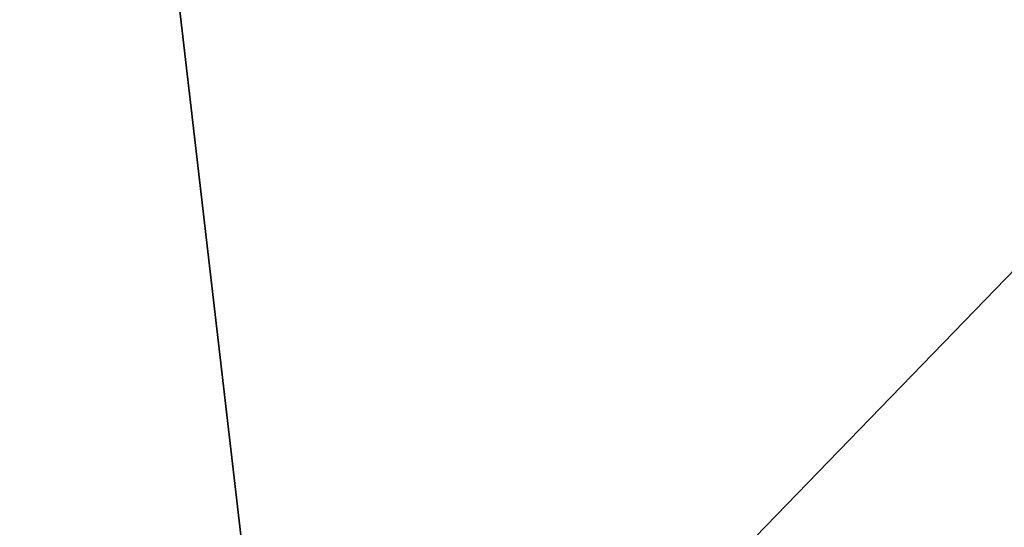
# Model space of a CAD drawing. Units: inches. Extents: x -17.7 to 17.7, y -17.7 to 17.7.
# Drawn here: x -13.7 to -12.1, y -11 to -10.2 of the extents above; entities that cross this region are included whole.
import ezdxf

# ---------------------------------------------------------------- set-up
doc = ezdxf.new("R2010")
doc.units = ezdxf.units.IN
doc.header["$MEASUREMENT"] = 0
doc.layers.add('SEAT-UPHOLSTERY', color=5, linetype='Continuous')

msp = doc.modelspace()

# ---------------------------------------------------------------- linework, layer by layer
at = {"layer": 'SEAT-UPHOLSTERY'}
for points, invisible_edges in [([(-12.5096, 11.4498, 2.7558), (-12.5096, -11.4477, 2.7558), (-17.4851, 17.4894, 2.7558)], 15), ([(-17.4851, 17.4894, 2.7558), (-12.5096, -11.4477, 2.7558), (-17.4797, -17.4792, 2.7558)], 15), ([(-12.4537, 11.358, 2.7558), (-12.4537, -11.3559, 2.7558), (-12.5096, 11.4498, 2.7558)], 3), ([(-12.5096, 11.4498, 2.7558), (-12.4537, -11.3559, 2.7558), (-12.5096, -11.4477, 2.7558)], 13), ([(-12.3859, 11.2747, 2.7558), (-12.3859, -11.2725, 2.7558), (-12.4537, 11.358, 2.7558)], 3), ([(-12.4537, 11.358, 2.7558), (-12.3859, -11.2725, 2.7558), (-12.4537, -11.3559, 2.7558)], 13), ([(-12.3859, 11.2747, 2.7558), (-12.3074, -11.1991, 2.7558), (-12.3859, -11.2725, 2.7558)], 13), ([(-12.3074, 11.2013, 2.7558), (-12.3074, -11.1991, 2.7558), (-12.3859, 11.2747, 2.7558)], 3), ([(-12.3074, 11.2013, 2.7558), (-12.2196, -11.1372, 2.7558), (-12.3074, -11.1991, 2.7558)], 13), ([(-12.2196, 11.1393, 2.7558), (-12.2196, -11.1372, 2.7558), (-12.3074, 11.2013, 2.7558)], 3), ([(-12.2196, -11.1372, 2.7558), (-12.2196, 11.1393, 2.7558), (-12.1242, -11.0877, 2.7558)], 3), ([(-12.1242, -11.0877, 2.7558), (-12.2196, 11.1393, 2.7558), (-12.1242, 11.0899, 2.7558)], 13), ([(-12.1242, -11.0877, 2.7558), (-12.1242, 11.0899, 2.7558), (-6.1412, 6.1428, 2.7558)], 15), ([(-6.1412, 6.1428, 2.7558), (-12.0229, -11.0517, 2.7558), (-12.1242, -11.0877, 2.7558)], 13)]:
    msp.add_3dface(points, dxfattribs=dict(at, invisible_edges=invisible_edges))
for points in [[(-14.7725, -8.8572, 27.0105), (-14.6714, -11.8099, 26.7711), (-13.5711, -8.8572, 27.0253)], [(-13.5711, -8.8572, 27.0253), (-14.6714, -11.8099, 26.7711), (-13.2282, -11.8099, 26.6665)], [(-13.5711, -8.8572, 27.0253), (-13.2282, -11.8099, 26.6665), (-11.8105, -10.3467, 26.6726)], [(-11.8105, -10.3467, 26.6726), (-11.8105, -8.8572, 26.7715), (-13.5711, -8.8572, 27.0253)], [(-11.8105, -10.3467, 26.6726), (-13.2282, -11.8099, 26.6665), (-11.8105, -11.8099, 26.3778)]]:
    msp.add_3dface(points, dxfattribs=at)

doc.saveas('drawing.dxf')
